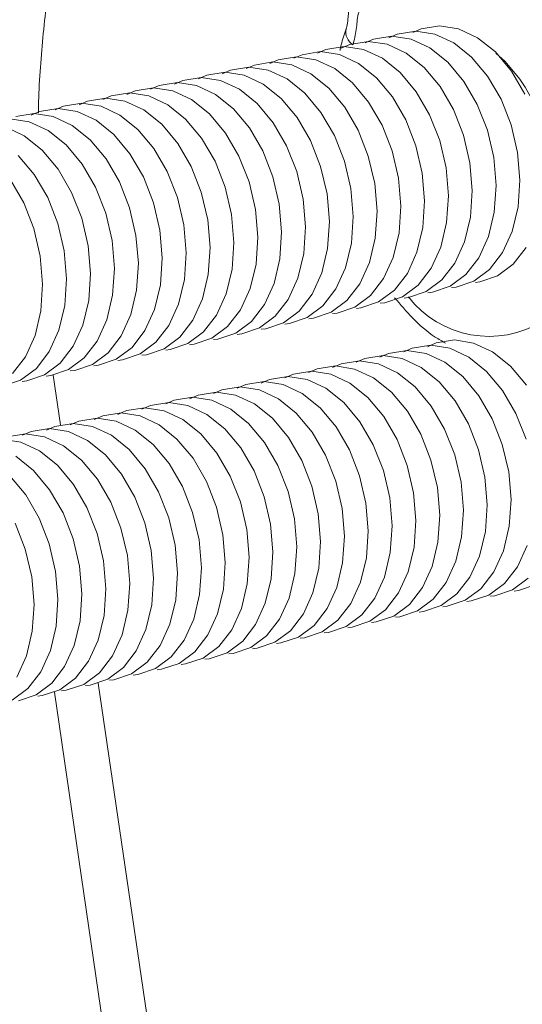
# Model space of a CAD drawing. Units: millimetres. Extents: x 0 to 26460, y 0 to 18711.
# Drawn here: x 10197 to 10225, y 15176 to 15231 of the extents above; entities that cross this region are included whole.
import ezdxf

# ---------------------------------------------------------------- set-up
doc = ezdxf.new("R2010")
doc.units = ezdxf.units.MM
doc.linetypes.add('SLD-Solid', pattern=[0])
doc.layers.add('ACO_DRAINAGE', color=7, linetype='SLD-Solid')

msp = doc.modelspace()

# ---------------------------------------------------------------- linework, layer by layer
at = {"layer": 'ACO_DRAINAGE', "linetype": 'SLD-Solid', "lineweight": 0}
for p, q in [((10220.571, 15230.767), (10219.546, 15230.598)), ((10221.638, 15230.602), (10220.571, 15230.767)), ((10217.916, 15230.194), (10216.891, 15230.024)), ((10218.219, 15230.311), (10217.75, 15230.109)), ((10218.983, 15230.028), (10217.916, 15230.194)), ((10219.244, 15230.481), (10218.219, 15230.311)), ((10219.546, 15230.598), (10219.077, 15230.396)), ((10220.31, 15230.315), (10219.244, 15230.481)), ((10221.368, 15229.823), (10220.31, 15230.315)), ((10222.695, 15230.11), (10221.638, 15230.602)), ((10223.694, 15229.313), (10222.695, 15230.11)), ((10215.26, 15229.619), (10214.234, 15229.449)), ((10215.563, 15229.737), (10215.094, 15229.535)), ((10216.326, 15229.454), (10215.26, 15229.619)), ((10216.588, 15229.906), (10215.563, 15229.737)), ((10216.891, 15230.024), (10216.422, 15229.822)), ((10217.655, 15229.741), (10216.588, 15229.906)), ((10218.712, 15229.249), (10217.655, 15229.741)), ((10220.04, 15229.536), (10218.983, 15230.028)), ((10221.039, 15228.739), (10220.04, 15229.536)), ((10222.367, 15229.026), (10221.368, 15229.823)), ((10212.601, 15229.045), (10211.576, 15228.875)), ((10212.906, 15229.162), (10212.437, 15228.961)), ((10213.668, 15228.879), (10212.601, 15229.045)), ((10213.931, 15229.332), (10212.906, 15229.162)), ((10214.234, 15229.449), (10213.766, 15229.248)), ((10214.997, 15229.167), (10213.931, 15229.332)), ((10216.055, 15228.674), (10214.997, 15229.167)), ((10217.384, 15228.961), (10216.326, 15229.454)), ((10219.711, 15228.451), (10218.712, 15229.249)), ((10223.261, 15227.962), (10222.367, 15229.026)), ((10224.588, 15228.25), (10223.694, 15229.313)), ((10223.712, 15229.238), (10224.246, 15228.775)), ((10209.941, 15228.469), (10208.916, 15228.3)), ((10210.246, 15228.587), (10209.777, 15228.386)), ((10211.008, 15228.304), (10209.941, 15228.469)), ((10211.272, 15228.757), (10210.246, 15228.587)), ((10211.576, 15228.875), (10211.107, 15228.673)), ((10212.338, 15228.592), (10211.272, 15228.757)), ((10213.395, 15228.098), (10212.338, 15228.592)), ((10214.725, 15228.386), (10213.668, 15228.879)), ((10217.054, 15227.876), (10216.055, 15228.674)), ((10218.383, 15228.164), (10217.384, 15228.961)), ((10220.605, 15227.387), (10219.711, 15228.451)), ((10221.933, 15227.675), (10221.039, 15228.739)), ((10224.246, 15228.775), (10225.053, 15227.806)), ((10207.279, 15227.894), (10206.254, 15227.724)), ((10207.585, 15228.012), (10207.116, 15227.81)), ((10208.345, 15227.728), (10207.279, 15227.894)), ((10208.61, 15228.182), (10207.585, 15228.012)), ((10208.916, 15228.3), (10208.447, 15228.098)), ((10209.677, 15228.016), (10208.61, 15228.182)), ((10210.734, 15227.523), (10209.677, 15228.016)), ((10212.065, 15227.811), (10211.008, 15228.304)), ((10214.394, 15227.301), (10213.395, 15228.098)), ((10215.724, 15227.588), (10214.725, 15228.386)), ((10217.948, 15226.811), (10217.054, 15227.876)), ((10219.277, 15227.099), (10218.383, 15228.164)), ((10224.007, 15226.681), (10223.261, 15227.962)), ((10225.334, 15226.969), (10224.588, 15228.25)), ((10204.615, 15227.318), (10203.59, 15227.148)), ((10204.922, 15227.436), (10204.453, 15227.235)), ((10205.681, 15227.152), (10204.615, 15227.318)), ((10205.947, 15227.606), (10204.922, 15227.436)), ((10206.254, 15227.724), (10205.785, 15227.523)), ((10207.014, 15227.44), (10205.947, 15227.606)), ((10208.071, 15226.947), (10207.014, 15227.44)), ((10209.403, 15227.235), (10208.345, 15227.728)), ((10211.733, 15226.725), (10210.734, 15227.523)), ((10213.064, 15227.013), (10212.065, 15227.811)), ((10216.618, 15226.523), (10215.724, 15227.588)), ((10221.352, 15226.105), (10220.605, 15227.387)), ((10222.68, 15226.393), (10221.933, 15227.675)), ((10202.257, 15226.86), (10201.788, 15226.658)), ((10203.283, 15227.03), (10202.257, 15226.86)), ((10203.59, 15227.148), (10203.121, 15226.947)), ((10204.349, 15226.864), (10203.283, 15227.03)), ((10205.406, 15226.37), (10204.349, 15226.864)), ((10206.739, 15226.658), (10205.681, 15227.152)), ((10209.07, 15226.148), (10208.071, 15226.947)), ((10210.402, 15226.436), (10209.403, 15227.235)), ((10213.958, 15225.947), (10213.064, 15227.013)), ((10215.288, 15226.235), (10214.394, 15227.301)), ((10218.694, 15225.529), (10217.948, 15226.811)), ((10220.023, 15225.817), (10219.277, 15227.099)), ((10199.591, 15226.284), (10199.121, 15226.082)), ((10200.616, 15226.454), (10199.591, 15226.284)), ((10200.924, 15226.572), (10200.455, 15226.37)), ((10201.682, 15226.287), (10200.616, 15226.454)), ((10201.949, 15226.742), (10200.924, 15226.572)), ((10202.739, 15225.793), (10201.682, 15226.287)), ((10203.016, 15226.576), (10201.949, 15226.742)), ((10204.073, 15226.082), (10203.016, 15226.576)), ((10206.405, 15225.571), (10205.406, 15226.37)), ((10207.738, 15225.86), (10206.739, 15226.658)), ((10211.296, 15225.37), (10210.402, 15226.436)), ((10212.627, 15225.659), (10211.733, 15226.725)), ((10216.035, 15224.952), (10215.288, 15226.235)), ((10217.365, 15225.241), (10216.618, 15226.523)), ((10223.244, 15224.954), (10222.68, 15226.393)), ((10224.571, 15225.242), (10224.007, 15226.681)), ((10197.947, 15225.877), (10196.922, 15225.707)), ((10198.257, 15225.996), (10197.787, 15225.793)), ((10199.013, 15225.71), (10197.947, 15225.877)), ((10199.282, 15226.165), (10198.257, 15225.996)), ((10200.071, 15225.216), (10199.013, 15225.71)), ((10200.348, 15225.999), (10199.282, 15226.165)), ((10201.405, 15225.505), (10200.348, 15225.999)), ((10203.739, 15224.994), (10202.739, 15225.793)), ((10205.072, 15225.283), (10204.073, 15226.082)), ((10208.632, 15224.793), (10207.738, 15225.86)), ((10209.964, 15225.082), (10209.07, 15226.148)), ((10214.705, 15224.664), (10213.958, 15225.947)), ((10220.588, 15224.377), (10220.023, 15225.817)), ((10221.916, 15224.666), (10221.352, 15226.105)), ((10197.4, 15224.638), (10196.343, 15225.133)), ((10197.678, 15225.422), (10196.612, 15225.588)), ((10198.736, 15224.927), (10197.678, 15225.422)), ((10201.07, 15224.416), (10200.071, 15225.216)), ((10202.405, 15224.705), (10201.405, 15225.505)), ((10205.966, 15224.216), (10205.072, 15225.283)), ((10207.299, 15224.505), (10206.405, 15225.571)), ((10212.043, 15224.087), (10211.296, 15225.37)), ((10213.374, 15224.376), (10212.627, 15225.659)), ((10217.93, 15223.801), (10217.365, 15225.241)), ((10219.259, 15224.089), (10218.694, 15225.529)), ((10224.927, 15223.713), (10224.571, 15225.242)), ((10198.4, 15223.838), (10197.4, 15224.638)), ((10199.735, 15224.127), (10198.736, 15224.927)), ((10203.299, 15223.638), (10202.405, 15224.705)), ((10204.633, 15223.927), (10203.739, 15224.994)), ((10209.379, 15223.509), (10208.632, 15224.793)), ((10210.711, 15223.798), (10209.964, 15225.082)), ((10215.27, 15223.223), (10214.705, 15224.664)), ((10216.6, 15223.512), (10216.035, 15224.952)), ((10222.272, 15223.136), (10221.916, 15224.666)), ((10223.6, 15223.425), (10223.244, 15224.954)), ((10200.629, 15223.06), (10199.735, 15224.127)), ((10201.964, 15223.349), (10201.07, 15224.416)), ((10206.713, 15222.931), (10205.966, 15224.216)), ((10208.047, 15223.22), (10207.299, 15224.505)), ((10212.608, 15222.646), (10212.043, 15224.087)), ((10213.939, 15222.935), (10213.374, 15224.376)), ((10219.615, 15222.559), (10219.259, 15224.089)), ((10220.944, 15222.848), (10220.588, 15224.377)), ((10197.958, 15222.481), (10197.064, 15223.549)), ((10199.294, 15222.771), (10198.4, 15223.838)), ((10204.046, 15222.353), (10203.299, 15223.638)), ((10205.38, 15222.642), (10204.633, 15223.927)), ((10209.944, 15222.068), (10209.379, 15223.509)), ((10211.276, 15222.357), (10210.711, 15223.798)), ((10216.956, 15221.982), (10216.6, 15223.512)), ((10218.286, 15222.27), (10217.93, 15223.801)), ((10225.057, 15222.166), (10224.927, 15223.713)), ((10201.377, 15221.774), (10200.629, 15223.06)), ((10202.712, 15222.064), (10201.964, 15223.349)), ((10207.279, 15221.489), (10206.713, 15222.931)), ((10208.612, 15221.779), (10208.047, 15223.22)), ((10214.295, 15221.404), (10213.939, 15222.935)), ((10215.626, 15221.693), (10215.27, 15223.223)), ((10222.402, 15221.589), (10222.272, 15223.136)), ((10223.73, 15221.877), (10223.6, 15223.425)), ((10198.705, 15221.195), (10197.958, 15222.481)), ((10200.041, 15221.485), (10199.294, 15222.771)), ((10205.945, 15221.2), (10205.38, 15222.642)), ((10212.964, 15221.115), (10212.608, 15222.646)), ((10219.745, 15221.011), (10219.615, 15222.559)), ((10221.074, 15221.3), (10220.944, 15222.848)), ((10197.369, 15220.906), (10196.622, 15222.192)), ((10203.277, 15220.621), (10202.712, 15222.064)), ((10204.611, 15220.91), (10204.046, 15222.353)), ((10210.301, 15220.536), (10209.944, 15222.068)), ((10211.633, 15220.825), (10211.276, 15222.357)), ((10217.087, 15220.433), (10216.956, 15221.982)), ((10218.416, 15220.722), (10218.286, 15222.27)), ((10223.629, 15220.384), (10223.73, 15221.877)), ((10224.956, 15220.673), (10225.057, 15222.166)), ((10200.607, 15220.041), (10200.041, 15221.485)), ((10201.942, 15220.331), (10201.377, 15221.774)), ((10207.635, 15219.957), (10207.279, 15221.489)), ((10208.968, 15220.247), (10208.612, 15221.779)), ((10214.426, 15219.854), (10214.295, 15221.404)), ((10215.757, 15220.144), (10215.626, 15221.693)), ((10220.973, 15219.806), (10221.074, 15221.3)), ((10222.302, 15220.095), (10222.402, 15221.589)), ((10197.935, 15219.462), (10197.369, 15220.906)), ((10199.271, 15219.752), (10198.705, 15221.195)), ((10204.968, 15219.378), (10204.611, 15220.91)), ((10206.302, 15219.667), (10205.945, 15221.2)), ((10211.764, 15219.276), (10211.633, 15220.825)), ((10213.095, 15219.565), (10212.964, 15221.115)), ((10219.645, 15219.517), (10219.745, 15221.011)), ((10202.299, 15218.798), (10201.942, 15220.331)), ((10203.634, 15219.088), (10203.277, 15220.621)), ((10209.099, 15218.696), (10208.968, 15220.247)), ((10210.432, 15218.986), (10210.301, 15220.536)), ((10216.986, 15218.938), (10217.087, 15220.433)), ((10218.316, 15219.228), (10218.416, 15220.722)), ((10223.302, 15219.015), (10223.629, 15220.384)), ((10224.629, 15219.304), (10224.956, 15220.673)), ((10199.628, 15218.218), (10199.271, 15219.752)), ((10200.964, 15218.508), (10200.607, 15220.041)), ((10206.433, 15218.117), (10206.302, 15219.667)), ((10207.766, 15218.407), (10207.635, 15219.957)), ((10214.326, 15218.36), (10214.426, 15219.854)), ((10215.656, 15218.649), (10215.757, 15220.144)), ((10220.646, 15218.437), (10220.973, 15219.806)), ((10221.974, 15218.726), (10222.302, 15220.095)), ((10198.292, 15217.927), (10197.935, 15219.462)), ((10203.765, 15217.537), (10203.634, 15219.088)), ((10205.099, 15217.827), (10204.968, 15219.378)), ((10211.663, 15217.78), (10211.764, 15219.276)), ((10212.995, 15218.07), (10213.095, 15219.565)), ((10217.988, 15217.858), (10218.316, 15219.228)), ((10219.317, 15218.147), (10219.645, 15219.517)), ((10224.09, 15218.123), (10224.629, 15219.304)), ((10202.43, 15217.246), (10202.299, 15218.798)), ((10208.999, 15217.2), (10209.099, 15218.696)), ((10210.332, 15217.49), (10210.432, 15218.986)), ((10215.329, 15217.279), (10215.656, 15218.649)), ((10216.659, 15217.568), (10216.986, 15218.938)), ((10221.435, 15217.545), (10221.974, 15218.726)), ((10222.763, 15217.834), (10223.302, 15219.015)), ((10199.76, 15216.666), (10199.628, 15218.218)), ((10201.095, 15216.956), (10200.964, 15218.508)), ((10206.333, 15216.62), (10206.433, 15218.117)), ((10207.666, 15216.91), (10207.766, 15218.407)), ((10212.668, 15216.699), (10212.995, 15218.07)), ((10213.999, 15216.989), (10214.326, 15218.36)), ((10218.779, 15216.966), (10219.317, 15218.147)), ((10220.107, 15217.255), (10220.646, 15218.437)), ((10223.365, 15217.186), (10224.09, 15218.123)), ((10224.692, 15217.475), (10225.417, 15218.412)), ((10198.424, 15216.375), (10198.292, 15217.927)), ((10203.665, 15216.04), (10203.765, 15217.537)), ((10205, 15216.33), (10205.099, 15217.827)), ((10210.005, 15216.119), (10210.332, 15217.49)), ((10211.337, 15216.409), (10211.663, 15217.78)), ((10216.121, 15216.386), (10216.659, 15217.568)), ((10217.45, 15216.676), (10217.988, 15217.858)), ((10220.711, 15216.607), (10221.435, 15217.545)), ((10222.038, 15216.896), (10222.763, 15217.834)), ((10223.815, 15216.825), (10224.692, 15217.475)), ((10200.996, 15215.459), (10201.095, 15216.956)), ((10202.331, 15215.749), (10202.43, 15217.246)), ((10207.34, 15215.539), (10207.666, 15216.91)), ((10208.673, 15215.829), (10208.999, 15217.2)), ((10213.46, 15215.807), (10213.999, 15216.989)), ((10214.791, 15216.097), (10215.329, 15217.279)), ((10218.054, 15216.028), (10218.779, 15216.966)), ((10219.383, 15216.317), (10220.107, 15217.255)), ((10221.162, 15216.246), (10222.038, 15216.896)), ((10222.488, 15216.535), (10223.365, 15217.186)), ((10198.324, 15214.877), (10198.424, 15216.375)), ((10199.66, 15215.168), (10199.76, 15216.666)), ((10206.007, 15215.248), (10206.333, 15216.62)), ((10210.798, 15215.227), (10211.337, 15216.409)), ((10212.13, 15215.517), (10212.668, 15216.699)), ((10215.396, 15215.448), (10216.121, 15216.386)), ((10216.725, 15215.738), (10217.45, 15216.676)), ((10219.834, 15215.956), (10220.711, 15216.607)), ((10221.501, 15216.202), (10222.488, 15216.535)), ((10222.577, 15216.461), (10222.827, 15216.492)), ((10222.827, 15216.492), (10223.815, 15216.825)), ((10203.339, 15214.667), (10203.665, 15216.04)), ((10204.673, 15214.958), (10205, 15216.33)), ((10208.135, 15214.646), (10208.673, 15215.829)), ((10209.467, 15214.936), (10210.005, 15216.119)), ((10212.736, 15214.868), (10213.46, 15215.807)), ((10214.066, 15215.158), (10214.791, 15216.097)), ((10217.178, 15215.377), (10218.054, 15216.028)), ((10218.506, 15215.667), (10219.383, 15216.317)), ((10218.847, 15215.623), (10219.834, 15215.956)), ((10219.923, 15215.882), (10220.174, 15215.913)), ((10220.174, 15215.913), (10221.162, 15216.246)), ((10221.25, 15216.171), (10221.501, 15216.202)), ((10200.669, 15214.086), (10200.996, 15215.459)), ((10202.004, 15214.377), (10202.331, 15215.749)), ((10205.469, 15214.065), (10206.007, 15215.248)), ((10206.802, 15214.356), (10207.34, 15215.539)), ((10211.405, 15214.578), (10212.13, 15215.517)), ((10214.52, 15214.797), (10215.396, 15215.448)), ((10215.849, 15215.087), (10216.725, 15215.738)), ((10216.191, 15215.044), (10217.178, 15215.377)), ((10217.266, 15215.303), (10217.519, 15215.334)), ((10217.519, 15215.334), (10218.506, 15215.667)), ((10218.595, 15215.592), (10218.847, 15215.623)), ((10197.998, 15213.504), (10198.324, 15214.877)), ((10199.334, 15213.795), (10199.66, 15215.168)), ((10204.135, 15213.775), (10204.673, 15214.958)), ((10208.743, 15213.998), (10209.467, 15214.936)), ((10210.074, 15214.288), (10210.798, 15215.227)), ((10211.86, 15214.217), (10212.736, 15214.868)), ((10213.19, 15214.507), (10214.066, 15215.158)), ((10213.533, 15214.464), (10214.52, 15214.797)), ((10214.608, 15214.723), (10214.862, 15214.754)), ((10214.862, 15214.754), (10215.849, 15215.087)), ((10215.938, 15215.013), (10216.191, 15215.044)), ((10201.467, 15213.193), (10202.004, 15214.377)), ((10202.801, 15213.484), (10203.339, 15214.667)), ((10206.078, 15213.417), (10206.802, 15214.356)), ((10207.411, 15213.707), (10208.135, 15214.646)), ((10209.198, 15213.637), (10210.074, 15214.288)), ((10210.529, 15213.927), (10211.405, 15214.578)), ((10210.873, 15213.884), (10211.86, 15214.217)), ((10211.948, 15214.143), (10212.203, 15214.174)), ((10212.203, 15214.174), (10213.19, 15214.507)), ((10213.279, 15214.433), (10213.533, 15214.464)), ((10198.797, 15212.611), (10199.334, 15213.795)), ((10200.132, 15212.902), (10200.669, 15214.086)), ((10203.412, 15212.835), (10204.135, 15213.775)), ((10204.745, 15213.126), (10205.469, 15214.065)), ((10206.535, 15213.056), (10207.411, 15213.707)), ((10207.867, 15213.346), (10208.743, 15213.998)), ((10208.211, 15213.304), (10209.198, 15213.637)), ((10209.287, 15213.563), (10209.542, 15213.594)), ((10209.542, 15213.594), (10210.529, 15213.927)), ((10210.618, 15213.853), (10210.873, 15213.884)), ((10197.461, 15212.32), (10197.998, 15213.504)), ((10200.743, 15212.254), (10201.467, 15213.193)), ((10202.078, 15212.544), (10202.801, 15213.484)), ((10203.869, 15212.475), (10204.745, 15213.126)), ((10205.202, 15212.765), (10206.078, 15213.417)), ((10205.548, 15212.723), (10206.535, 15213.056)), ((10206.88, 15213.013), (10207.867, 15213.346)), ((10207.955, 15213.273), (10208.211, 15213.304)), ((10220.382, 15213.086), (10219.904, 15212.88)), ((10221.407, 15213.253), (10220.382, 15213.086)), ((10222.473, 15213.085), (10221.407, 15213.253)), ((10223.53, 15212.591), (10222.473, 15213.085)), ((10198.073, 15211.671), (10198.797, 15212.611)), ((10199.408, 15211.962), (10200.132, 15212.902)), ((10201.202, 15211.893), (10202.078, 15212.544)), ((10202.536, 15212.184), (10203.412, 15212.835)), ((10204.215, 15212.432), (10205.202, 15212.765)), ((10205.291, 15212.692), (10205.548, 15212.723)), ((10206.623, 15212.982), (10206.88, 15213.013)), ((10217.73, 15212.506), (10217.251, 15212.301)), ((10218.755, 15212.673), (10217.73, 15212.506)), ((10219.056, 15212.796), (10218.578, 15212.591)), ((10219.82, 15212.505), (10218.755, 15212.673)), ((10220.081, 15212.963), (10219.056, 15212.796)), ((10220.877, 15212.011), (10219.82, 15212.505)), ((10221.147, 15212.795), (10220.081, 15212.963)), ((10222.204, 15212.301), (10221.147, 15212.795)), ((10224.528, 15211.793), (10223.53, 15212.591)), ((10196.737, 15211.38), (10197.461, 15212.32)), ((10198.533, 15211.311), (10199.408, 15211.962)), ((10199.868, 15211.602), (10200.743, 15212.254)), ((10201.549, 15211.851), (10202.536, 15212.184)), ((10202.624, 15212.11), (10202.882, 15212.142)), ((10202.882, 15212.142), (10203.869, 15212.475)), ((10203.958, 15212.401), (10204.215, 15212.432)), ((10216.1, 15212.093), (10215.076, 15211.926)), ((10216.403, 15212.216), (10215.924, 15212.011)), ((10217.166, 15211.925), (10216.1, 15212.093)), ((10217.428, 15212.383), (10216.403, 15212.216)), ((10218.494, 15212.215), (10217.428, 15212.383)), ((10219.55, 15211.721), (10218.494, 15212.215)), ((10221.876, 15211.212), (10220.877, 15212.011)), ((10223.202, 15211.502), (10222.204, 15212.301)), ((10197.197, 15211.02), (10198.073, 15211.671)), ((10198.881, 15211.269), (10199.868, 15211.602)), ((10199.956, 15211.528), (10200.215, 15211.56)), ((10200.215, 15211.56), (10201.202, 15211.893)), ((10201.29, 15211.819), (10201.549, 15211.851)), ((10213.444, 15211.513), (10212.42, 15211.346)), ((10213.748, 15211.636), (10213.269, 15211.431)), ((10214.51, 15211.345), (10213.444, 15211.513)), ((10214.773, 15211.803), (10213.748, 15211.636)), ((10215.076, 15211.926), (10214.597, 15211.721)), ((10215.838, 15211.635), (10214.773, 15211.803)), ((10216.895, 15211.14), (10215.838, 15211.635)), ((10218.223, 15211.43), (10217.166, 15211.925)), ((10219.221, 15210.632), (10218.223, 15211.43)), ((10220.549, 15210.922), (10219.55, 15211.721)), ((10224.095, 15210.438), (10223.202, 15211.502)), ((10225.421, 15210.728), (10224.528, 15211.793)), ((10196.211, 15210.686), (10197.197, 15211.02)), ((10197.286, 15210.946), (10197.546, 15210.978)), ((10197.546, 15210.978), (10198.533, 15211.311)), ((10198.621, 15211.237), (10198.881, 15211.269)), ((10199.419, 15208.525), (10199.014, 15211.293)), ((10210.786, 15210.932), (10209.762, 15210.765)), ((10211.091, 15211.056), (10210.612, 15210.85)), ((10211.852, 15210.764), (10210.786, 15210.932)), ((10212.115, 15211.222), (10211.091, 15211.056)), ((10212.42, 15211.346), (10211.941, 15211.14)), ((10213.181, 15211.054), (10212.115, 15211.222)), ((10214.238, 15210.559), (10213.181, 15211.054)), ((10215.567, 15210.85), (10214.51, 15211.345)), ((10216.565, 15210.051), (10215.567, 15210.85)), ((10217.893, 15210.341), (10216.895, 15211.14)), ((10221.442, 15209.857), (10220.549, 15210.922)), ((10222.769, 15210.147), (10221.876, 15211.212)), ((10208.126, 15210.351), (10207.102, 15210.184)), ((10208.432, 15210.475), (10207.953, 15210.269)), ((10209.192, 15210.183), (10208.126, 15210.351)), ((10209.457, 15210.642), (10208.432, 15210.475)), ((10209.762, 15210.765), (10209.283, 15210.56)), ((10210.522, 15210.473), (10209.457, 15210.642)), ((10211.579, 15209.978), (10210.522, 15210.473)), ((10212.909, 15210.269), (10211.852, 15210.764)), ((10215.236, 15209.76), (10214.238, 15210.559)), ((10218.787, 15209.275), (10217.893, 15210.341)), ((10220.114, 15209.566), (10219.221, 15210.632)), ((10224.841, 15209.156), (10224.095, 15210.438)), ((10205.465, 15209.769), (10204.44, 15209.603)), ((10205.771, 15209.893), (10205.292, 15209.688)), ((10206.53, 15209.601), (10205.465, 15209.769)), ((10206.796, 15210.06), (10205.771, 15209.893)), ((10207.102, 15210.184), (10206.623, 15209.978)), ((10207.861, 15209.892), (10206.796, 15210.06)), ((10208.918, 15209.396), (10207.861, 15209.892)), ((10210.249, 15209.687), (10209.192, 15210.183)), ((10212.577, 15209.178), (10211.579, 15209.978)), ((10213.907, 15209.469), (10212.909, 15210.269)), ((10216.13, 15208.694), (10215.236, 15209.76)), ((10217.458, 15208.985), (10216.565, 15210.051)), ((10222.188, 15208.575), (10221.442, 15209.857)), ((10223.515, 15208.865), (10222.769, 15210.147)), ((10203.109, 15209.312), (10202.629, 15209.106)), ((10204.133, 15209.478), (10203.109, 15209.312)), ((10204.44, 15209.603), (10203.961, 15209.397)), ((10205.199, 15209.31), (10204.133, 15209.478)), ((10206.256, 15208.814), (10205.199, 15209.31)), ((10207.587, 15209.105), (10206.53, 15209.601)), ((10209.917, 15208.596), (10208.918, 15209.396)), ((10211.247, 15208.887), (10210.249, 15209.687)), ((10214.8, 15208.403), (10213.907, 15209.469)), ((10219.533, 15207.993), (10218.787, 15209.275)), ((10220.861, 15208.284), (10220.114, 15209.566)), ((10200.444, 15208.73), (10199.965, 15208.524)), ((10201.469, 15208.896), (10200.444, 15208.73)), ((10201.777, 15209.021), (10201.297, 15208.815)), ((10202.534, 15208.728), (10201.469, 15208.896)), ((10202.801, 15209.187), (10201.777, 15209.021)), ((10203.591, 15208.231), (10202.534, 15208.728)), ((10203.867, 15209.019), (10202.801, 15209.187)), ((10204.924, 15208.523), (10203.867, 15209.019)), ((10207.254, 15208.014), (10206.256, 15208.814)), ((10208.586, 15208.305), (10207.587, 15209.105)), ((10212.141, 15207.82), (10211.247, 15208.887)), ((10213.471, 15208.112), (10212.577, 15209.178)), ((10216.876, 15207.411), (10216.13, 15208.694)), ((10218.205, 15207.702), (10217.458, 15208.985)), ((10224.079, 15207.427), (10223.515, 15208.865)), ((10225.405, 15207.718), (10224.841, 15209.156)), ((10197.778, 15208.147), (10197.299, 15207.941)), ((10198.803, 15208.314), (10197.778, 15208.147)), ((10199.112, 15208.438), (10198.632, 15208.232)), ((10199.868, 15208.145), (10198.803, 15208.314)), ((10200.136, 15208.605), (10199.112, 15208.438)), ((10200.925, 15207.649), (10199.868, 15208.145)), ((10201.201, 15208.436), (10200.136, 15208.605)), ((10202.258, 15207.94), (10201.201, 15208.436)), ((10204.59, 15207.431), (10203.591, 15208.231)), ((10205.922, 15207.722), (10204.924, 15208.523)), ((10209.479, 15207.238), (10208.586, 15208.305)), ((10210.81, 15207.529), (10209.917, 15208.596)), ((10214.217, 15206.828), (10213.471, 15208.112)), ((10215.547, 15207.12), (10214.8, 15208.403)), ((10221.425, 15206.845), (10220.861, 15208.284)), ((10222.752, 15207.136), (10222.188, 15208.575)), ((10197.2, 15207.562), (10196.134, 15207.731)), ((10197.469, 15208.022), (10196.444, 15207.856)), ((10198.257, 15207.065), (10197.2, 15207.562)), ((10198.534, 15207.854), (10197.469, 15208.022)), ((10199.591, 15207.357), (10198.534, 15207.854)), ((10201.923, 15206.847), (10200.925, 15207.649)), ((10203.257, 15207.139), (10202.258, 15207.94)), ((10206.816, 15206.655), (10205.922, 15207.722)), ((10208.148, 15206.946), (10207.254, 15208.014)), ((10212.887, 15206.537), (10212.141, 15207.82)), ((10218.769, 15206.262), (10218.205, 15207.702)), ((10220.097, 15206.554), (10219.533, 15207.993)), ((10199.255, 15206.264), (10198.257, 15207.065)), ((10200.59, 15206.556), (10199.591, 15207.357)), ((10204.15, 15206.071), (10203.257, 15207.139)), ((10205.483, 15206.363), (10204.59, 15207.431)), ((10210.226, 15205.954), (10209.479, 15207.238)), ((10211.557, 15206.245), (10210.81, 15207.529)), ((10216.111, 15205.679), (10215.547, 15207.12)), ((10217.44, 15205.971), (10216.876, 15207.411)), ((10223.108, 15205.608), (10222.752, 15207.136)), ((10224.434, 15205.899), (10224.079, 15207.427)), ((10197.92, 15205.972), (10196.922, 15206.773)), ((10201.483, 15205.487), (10200.59, 15206.556)), ((10202.817, 15205.779), (10201.923, 15206.847)), ((10207.562, 15205.37), (10206.816, 15206.655)), ((10208.894, 15205.662), (10208.148, 15206.946)), ((10213.452, 15205.096), (10212.887, 15206.537)), ((10214.782, 15205.388), (10214.217, 15206.828)), ((10220.453, 15205.025), (10220.097, 15206.554)), ((10221.78, 15205.316), (10221.425, 15206.845)), ((10198.814, 15204.903), (10197.92, 15205.972)), ((10200.149, 15205.195), (10199.255, 15206.264)), ((10204.897, 15204.786), (10204.15, 15206.071)), ((10206.23, 15205.078), (10205.483, 15206.363)), ((10210.79, 15204.512), (10210.226, 15205.954)), ((10212.121, 15204.804), (10211.557, 15206.245)), ((10217.796, 15204.442), (10217.44, 15205.971)), ((10219.125, 15204.733), (10218.769, 15206.262)), ((10197.479, 15204.611), (10196.585, 15205.68)), ((10202.23, 15204.202), (10201.483, 15205.487)), ((10203.564, 15204.494), (10202.817, 15205.779)), ((10208.127, 15203.928), (10207.562, 15205.37)), ((10209.459, 15204.22), (10208.894, 15205.662)), ((10215.138, 15203.858), (10214.782, 15205.388)), ((10216.467, 15204.15), (10216.111, 15205.679)), ((10223.238, 15204.062), (10223.108, 15205.608)), ((10224.565, 15204.353), (10224.434, 15205.899)), ((10199.561, 15203.617), (10198.814, 15204.903)), ((10200.896, 15203.909), (10200.149, 15205.195)), ((10206.795, 15203.636), (10206.23, 15205.078)), ((10212.477, 15203.274), (10212.121, 15204.804)), ((10213.808, 15203.566), (10213.452, 15205.096)), ((10220.583, 15203.479), (10220.453, 15205.025)), ((10221.911, 15203.77), (10221.78, 15205.316)), ((10198.226, 15203.324), (10197.479, 15204.611)), ((10204.129, 15203.051), (10203.564, 15204.494)), ((10205.462, 15203.344), (10204.897, 15204.786)), ((10211.146, 15202.982), (10210.79, 15204.512)), ((10217.927, 15202.895), (10217.796, 15204.442)), ((10219.255, 15203.187), (10219.125, 15204.733)), ((10224.464, 15202.863), (10224.565, 15204.353)), ((10201.461, 15202.466), (10200.896, 15203.909)), ((10202.795, 15202.759), (10202.23, 15204.202)), ((10208.483, 15202.397), (10208.127, 15203.928)), ((10209.815, 15202.69), (10209.459, 15204.22)), ((10215.268, 15202.311), (10215.138, 15203.858)), ((10216.598, 15202.603), (10216.467, 15204.15)), ((10221.81, 15202.279), (10221.911, 15203.77)), ((10223.137, 15202.571), (10223.238, 15204.062)), ((10198.791, 15201.881), (10198.226, 15203.324)), ((10200.126, 15202.174), (10199.561, 15203.617)), ((10205.818, 15201.812), (10205.462, 15203.344)), ((10207.151, 15202.105), (10206.795, 15203.636)), ((10212.608, 15201.726), (10212.477, 15203.274)), ((10213.939, 15202.019), (10213.808, 15203.566)), ((10219.155, 15201.695), (10219.255, 15203.187)), ((10220.483, 15201.987), (10220.583, 15203.479)), ((10197.456, 15201.588), (10196.89, 15203.032)), ((10203.152, 15201.227), (10202.795, 15202.759)), ((10204.485, 15201.52), (10204.129, 15203.051)), ((10209.946, 15201.141), (10209.815, 15202.69)), ((10211.277, 15201.434), (10211.146, 15202.982)), ((10217.826, 15201.403), (10217.927, 15202.895)), ((10224.136, 15201.496), (10224.464, 15202.863)), ((10200.483, 15200.641), (10200.126, 15202.174)), ((10201.817, 15200.934), (10201.461, 15202.466)), ((10207.282, 15200.556), (10207.151, 15202.105)), ((10208.614, 15200.849), (10208.483, 15202.397)), ((10215.168, 15200.818), (10215.268, 15202.311)), ((10216.497, 15201.111), (10216.598, 15202.603)), ((10221.483, 15200.912), (10221.81, 15202.279)), ((10222.81, 15201.204), (10223.137, 15202.571)), ((10197.812, 15200.055), (10197.456, 15201.588)), ((10199.148, 15200.348), (10198.791, 15201.881)), ((10204.617, 15199.97), (10204.485, 15201.52)), ((10205.95, 15200.263), (10205.818, 15201.812)), ((10212.508, 15200.233), (10212.608, 15201.726)), ((10213.838, 15200.526), (10213.939, 15202.019)), ((10218.827, 15200.328), (10219.155, 15201.695)), ((10220.155, 15200.62), (10220.483, 15201.987)), ((10224.924, 15200.61), (10225.462, 15201.788)), ((10203.283, 15199.677), (10203.152, 15201.227)), ((10209.846, 15199.648), (10209.946, 15201.141)), ((10211.177, 15199.941), (10211.277, 15201.434)), ((10216.17, 15199.743), (10216.497, 15201.111)), ((10217.499, 15200.035), (10217.826, 15201.403)), ((10222.271, 15200.026), (10222.81, 15201.204)), ((10223.598, 15200.318), (10224.136, 15201.496)), ((10200.615, 15199.091), (10200.483, 15200.641)), ((10201.949, 15199.384), (10201.817, 15200.934)), ((10207.182, 15199.062), (10207.282, 15200.556)), ((10208.514, 15199.355), (10208.614, 15200.849)), ((10213.511, 15199.158), (10213.838, 15200.526)), ((10214.841, 15199.45), (10215.168, 15200.818)), ((10219.617, 15199.442), (10220.155, 15200.62)), ((10220.944, 15199.734), (10221.483, 15200.912)), ((10224.199, 15199.676), (10224.924, 15200.61)), ((10197.944, 15198.504), (10197.812, 15200.055)), ((10199.28, 15198.798), (10199.148, 15200.348)), ((10204.517, 15198.476), (10204.617, 15199.97)), ((10205.85, 15198.769), (10205.95, 15200.263)), ((10210.851, 15198.572), (10211.177, 15199.941)), ((10212.181, 15198.865), (10212.508, 15200.233)), ((10216.961, 15198.857), (10217.499, 15200.035)), ((10218.289, 15199.149), (10218.827, 15200.328)), ((10221.547, 15199.092), (10222.271, 15200.026)), ((10222.873, 15199.384), (10223.598, 15200.318)), ((10224.649, 15199.321), (10225.525, 15199.968)), ((10201.849, 15197.889), (10201.949, 15199.384)), ((10203.183, 15198.183), (10203.283, 15199.677)), ((10208.188, 15197.986), (10208.514, 15199.355)), ((10209.52, 15198.279), (10209.846, 15199.648)), ((10214.303, 15198.271), (10214.841, 15199.45)), ((10215.632, 15198.564), (10216.17, 15199.743)), ((10218.893, 15198.507), (10219.617, 15199.442)), ((10220.22, 15198.799), (10220.944, 15199.734)), ((10221.997, 15198.737), (10222.873, 15199.384)), ((10223.323, 15199.029), (10224.199, 15199.676)), ((10223.662, 15198.991), (10224.649, 15199.321)), ((10224.986, 15199.283), (10225.973, 15199.613)), ((10199.18, 15197.302), (10199.28, 15198.798)), ((10200.515, 15197.596), (10200.615, 15199.091)), ((10205.524, 15197.4), (10205.85, 15198.769)), ((10206.856, 15197.693), (10207.182, 15199.062)), ((10211.643, 15197.686), (10212.181, 15198.865)), ((10212.974, 15197.979), (10213.511, 15199.158)), ((10216.237, 15197.922), (10216.961, 15198.857)), ((10217.565, 15198.214), (10218.289, 15199.149)), ((10219.344, 15198.152), (10220.22, 15198.799)), ((10220.671, 15198.444), (10221.547, 15199.092)), ((10222.336, 15198.699), (10223.323, 15199.029)), ((10223.421, 15198.962), (10223.662, 15198.991)), ((10224.746, 15199.254), (10224.986, 15199.283)), ((10197.845, 15197.008), (10197.944, 15198.504)), ((10204.191, 15197.106), (10204.517, 15198.476)), ((10208.982, 15197.099), (10209.52, 15198.279)), ((10210.313, 15197.393), (10210.851, 15198.572)), ((10213.579, 15197.336), (10214.303, 15198.271)), ((10214.908, 15197.629), (10215.632, 15198.564)), ((10218.017, 15197.859), (10218.893, 15198.507)), ((10219.684, 15198.114), (10220.671, 15198.444)), ((10220.768, 15198.377), (10221.01, 15198.407)), ((10221.01, 15198.407), (10221.997, 15198.737)), ((10222.095, 15198.67), (10222.336, 15198.699)), ((10201.523, 15196.519), (10201.849, 15197.889)), ((10202.857, 15196.813), (10203.183, 15198.183)), ((10206.318, 15196.513), (10206.856, 15197.693)), ((10207.65, 15196.806), (10208.188, 15197.986)), ((10210.92, 15196.75), (10211.643, 15197.686)), ((10212.25, 15197.043), (10212.974, 15197.979)), ((10215.361, 15197.274), (10216.237, 15197.922)), ((10216.689, 15197.567), (10217.565, 15198.214)), ((10217.03, 15197.529), (10218.017, 15197.859)), ((10218.114, 15197.793), (10218.358, 15197.822)), ((10218.358, 15197.822), (10219.344, 15198.152)), ((10219.442, 15198.085), (10219.684, 15198.114)), ((10198.854, 15195.932), (10199.18, 15197.302)), ((10200.189, 15196.226), (10200.515, 15197.596)), ((10204.986, 15196.219), (10205.524, 15197.4)), ((10209.589, 15196.457), (10210.313, 15197.393)), ((10212.704, 15196.688), (10213.579, 15197.336)), ((10214.033, 15196.981), (10214.908, 15197.629)), ((10214.375, 15196.944), (10215.361, 15197.274)), ((10215.459, 15197.207), (10215.703, 15197.237)), ((10215.703, 15197.237), (10216.689, 15197.567)), ((10216.787, 15197.5), (10217.03, 15197.529)), ((10197.519, 15195.638), (10197.845, 15197.008)), ((10202.32, 15195.632), (10202.857, 15196.813)), ((10203.653, 15195.926), (10204.191, 15197.106)), ((10206.927, 15195.87), (10207.65, 15196.806)), ((10208.258, 15196.164), (10208.982, 15197.099)), ((10210.044, 15196.102), (10210.92, 15196.75)), ((10211.374, 15196.395), (10212.25, 15197.043)), ((10211.717, 15196.358), (10212.704, 15196.688)), ((10212.801, 15196.622), (10213.046, 15196.651)), ((10213.046, 15196.651), (10214.033, 15196.981)), ((10214.13, 15196.915), (10214.375, 15196.944)), ((10199.652, 15195.045), (10200.189, 15196.226)), ((10200.986, 15195.338), (10201.523, 15196.519)), ((10204.263, 15195.283), (10204.986, 15196.219)), ((10205.595, 15195.577), (10206.318, 15196.513)), ((10207.383, 15195.516), (10208.258, 15196.164)), ((10208.714, 15195.809), (10209.589, 15196.457)), ((10209.058, 15195.772), (10210.044, 15196.102)), ((10210.142, 15196.036), (10210.388, 15196.065)), ((10210.388, 15196.065), (10211.374, 15196.395)), ((10211.472, 15196.329), (10211.717, 15196.358)), ((10196.982, 15194.457), (10197.519, 15195.638)), ((10198.317, 15194.751), (10198.854, 15195.932)), ((10201.597, 15194.696), (10202.32, 15195.632)), ((10202.93, 15194.99), (10203.653, 15195.926)), ((10204.72, 15194.929), (10205.595, 15195.577)), ((10206.052, 15195.222), (10206.927, 15195.87)), ((10206.396, 15195.186), (10207.383, 15195.516)), ((10207.48, 15195.449), (10207.727, 15195.479)), ((10207.727, 15195.479), (10208.714, 15195.809)), ((10208.811, 15195.743), (10209.058, 15195.772)), ((10198.929, 15194.108), (10199.652, 15195.045)), ((10200.263, 15194.402), (10200.986, 15195.338)), ((10202.055, 15194.341), (10202.93, 15194.99)), ((10203.387, 15194.635), (10204.263, 15195.283)), ((10203.733, 15194.599), (10204.72, 15194.929)), ((10205.065, 15194.892), (10206.052, 15195.222)), ((10206.149, 15195.156), (10206.396, 15195.186)), ((10197.594, 15193.814), (10198.317, 15194.751)), ((10199.388, 15193.754), (10200.263, 15194.402)), ((10200.721, 15194.048), (10201.597, 15194.696)), ((10202.401, 15194.305), (10203.387, 15194.635)), ((10203.485, 15194.569), (10203.733, 15194.599)), ((10204.817, 15194.862), (10205.065, 15194.892)), ((10198.054, 15193.46), (10198.929, 15194.108)), ((10199.735, 15193.718), (10200.721, 15194.048)), ((10200.819, 15193.981), (10201.068, 15194.011)), ((10201.068, 15194.011), (10202.055, 15194.341)), ((10206.098, 15162.937), (10201.529, 15194.121)), ((10202.152, 15194.275), (10202.401, 15194.305)), ((10196.719, 15193.166), (10197.594, 15193.814)), ((10197.068, 15193.13), (10198.054, 15193.46)), ((10198.151, 15193.394), (10198.402, 15193.424)), ((10198.402, 15193.424), (10199.388, 15193.754)), ((10203.646, 15162.445), (10199.08, 15193.611)), ((10199.485, 15193.688), (10199.735, 15193.718))]:
    msp.add_line(p, q, dxfattribs=at)
for centre, radius, start, end in [((10216.203, 15230.437), 0.859, 169.177, 237.6232), ((10218.175, 15222.907), 8.444, 337.3178, 35.464), ((10223.337, 15219.148), 5.693, 217.7326, 301.8966)]:
    msp.add_arc(centre, radius, start, end, dxfattribs=at)
for points, knots in [([(10198.19, 15225.921), (10198.192, 15226.049), (10198.21, 15227.464), (10198.418, 15230.124), (10198.836, 15233.859), (10199.306, 15236.83), (10199.689, 15238.507), (10199.805, 15239.015)], [0, 0, 0, 0, 0.028069, 0.311663, 0.594822, 0.87731, 1, 1, 1, 1]), ([(10215.85, 15232.691), (10215.783, 15232.589), (10215.663, 15232.409), (10215.59, 15232.099), (10215.509, 15231.685), (10215.479, 15231.189), (10215.418, 15230.798), (10215.37, 15230.627), (10215.361, 15230.604), (10215.361, 15230.602)], [0, 0, 0, 0, 0.153109, 0.270938, 0.400059, 0.705718, 0.902461, 0.992663, 1, 1, 1, 1]), ([(10216.072, 15231.533), (10216.069, 15231.527), (10216.053, 15231.496), (10215.973, 15231.19), (10215.96, 15230.537), (10215.816, 15229.991), (10215.743, 15229.712)], [0, 0, 0, 0, 0.011996, 0.063933, 0.521591, 1, 1, 1, 1]), ([(10215.36, 15230.599), (10215.258, 15230.309), (10215.122, 15229.923), (10215.043, 15229.502), (10215.024, 15229.398)], [0, 0, 0, 0, 0.750775, 1, 1, 1, 1]), ([(10218.071, 15215.612), (10218.396, 15215.227), (10219.095, 15214.399), (10220.063, 15213.555), (10220.719, 15213.184), (10220.914, 15213.074)], [0, 0, 0, 0, 0.378559, 0.815637, 1, 1, 1, 1])]:
    msp.add_open_spline(points, degree=3, knots=knots, dxfattribs=at)

doc.saveas('drawing.dxf')
